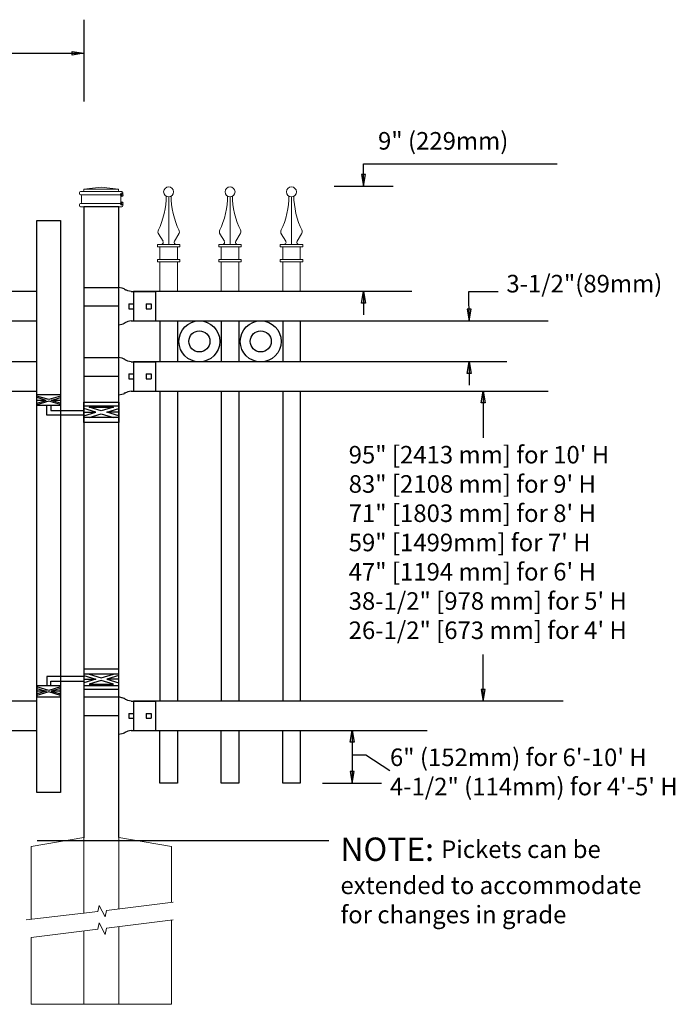
# Model space of a CAD drawing. Units: inches. Extents: x 33 to 588, y 33 to 399.
# Drawn here: x 214 to 270, y 134 to 218 of the extents above; entities that cross this region are included whole.
import ezdxf

# ---------------------------------------------------------------- set-up
doc = ezdxf.new("R2010")
doc.units = ezdxf.units.IN
doc.header["$MEASUREMENT"] = 0
for name, color, linetype in [('3D OBJECT 1', 250, 'Continuous'), ('CONCREATE 1', 250, 'Continuous'), ('DIMENSION 1', 250, 'Continuous'), ('GATE POST 1', 250, 'Continuous'), ('Layer 1', 250, 'Continuous'), ('PICKETS 1', 250, 'Continuous'), ('RAILS 1', 250, 'Continuous')]:
    doc.layers.add(name, color=color, linetype=linetype)
doc.styles.get("Standard").update_dxf_attribs({"font": 'Verdana.ttf'})

# ---------------------------------------------------------------- blocks, each defined once
blk = doc.blocks.new('post')
at = {"layer": 'GATE POST 1', "color": 250}
blk.add_lwpolyline([(283.405, 1080.807), (283.405, 1134.718), (286.405, 1134.718), (286.405, 1080.8)], dxfattribs=at)
at = {"layer": 'Layer 1', "color": 250, "lineweight": 20}
for points in [[(283.15, 1136.02), (283.098, 1136.02), (283.057, 1135.978), (283.057, 1135.927)], [(283.057, 1135.927), (283.057, 1135.927), (283.057, 1135.834), (283.057, 1135.834)], [(283.15, 1136.02), (283.15, 1136.02), (283.336, 1136.02), (283.336, 1136.02)], [(283.336, 1136.02), (283.387, 1136.02), (283.429, 1136.062), (283.429, 1136.113)], [(283.336, 1136.02), (283.336, 1136.02), (286.498, 1136.02), (286.498, 1136.02)], [(284.917, 1136.392), (284.917, 1136.392), (283.429, 1136.206), (283.429, 1136.206)], [(283.429, 1136.206), (283.429, 1136.206), (286.405, 1136.206), (286.405, 1136.206)], [(283.429, 1136.206), (283.429, 1136.206), (283.429, 1136.113), (283.429, 1136.113)], [(284.917, 1136.392), (284.917, 1136.392), (286.405, 1136.206), (286.405, 1136.206)], [(286.405, 1136.206), (286.405, 1136.206), (286.405, 1136.113), (286.405, 1136.113)], [(286.405, 1136.113), (286.405, 1136.061), (286.446, 1136.02), (286.498, 1136.02)], [(286.498, 1136.02), (286.498, 1136.02), (286.684, 1136.02), (286.684, 1136.02)], [(286.777, 1135.927), (286.777, 1135.979), (286.735, 1136.02), (286.684, 1136.02)], [(286.777, 1135.927), (286.777, 1135.927), (286.777, 1135.834), (286.777, 1135.834)], [(283.057, 1135.834), (283.057, 1135.782), (283.099, 1135.741), (283.15, 1135.741)], [(283.15, 1135.741), (283.15, 1135.741), (286.684, 1135.741), (286.684, 1135.741)], [(283.243, 1135.648), (283.243, 1135.7), (283.202, 1135.741), (283.15, 1135.741)], [(283.15, 1134.997), (283.202, 1134.997), (283.243, 1135.039), (283.243, 1135.09)], [(283.243, 1135.648), (283.243, 1135.648), (283.243, 1135.09), (283.243, 1135.09)], [(286.684, 1135.741), (286.633, 1135.741), (286.591, 1135.699), (286.591, 1135.648)], [(286.591, 1135.648), (286.591, 1135.648), (286.591, 1135.09), (286.591, 1135.09)], [(286.591, 1135.09), (286.591, 1135.038), (286.633, 1134.997), (286.684, 1134.997)], [(286.684, 1135.741), (286.736, 1135.741), (286.777, 1135.783), (286.777, 1135.834)], [(283.15, 1134.997), (283.098, 1134.997), (283.057, 1134.955), (283.057, 1134.904)], [(283.057, 1134.904), (283.057, 1134.904), (283.057, 1134.811), (283.057, 1134.811)], [(283.057, 1134.811), (283.057, 1134.759), (283.099, 1134.718), (283.15, 1134.718)], [(283.15, 1134.997), (283.15, 1134.997), (286.684, 1134.997), (286.684, 1134.997)], [(283.15, 1134.718), (283.15, 1134.718), (286.684, 1134.718), (286.684, 1134.718)], [(283.429, 1134.718), (283.429, 1134.718), (286.405, 1134.718), (286.405, 1134.718)], [(286.777, 1134.904), (286.777, 1134.956), (286.735, 1134.997), (286.684, 1134.997)], [(286.684, 1134.718), (286.736, 1134.718), (286.777, 1134.76), (286.777, 1134.811)], [(286.777, 1134.904), (286.777, 1134.904), (286.777, 1134.811), (286.777, 1134.811)]]:
    blk.add_open_spline(points, degree=3, dxfattribs=at)
at = {"layer": 'Layer 1', "color": 250}
for points in [[(283.15, 1135.741), (283.15, 1135.741), (283.274, 1135.741), (283.274, 1135.741), (283.274, 1135.809), (283.218, 1135.865), (283.15, 1135.865), (283.082, 1135.865), (283.026, 1135.809), (283.026, 1135.741), (283.026, 1135.673), (283.082, 1135.617), (283.15, 1135.617), (283.218, 1135.617), (283.274, 1135.673), (283.274, 1135.741), (283.274, 1135.741), (283.15, 1135.741), (283.15, 1135.741)], [(283.15, 1134.997), (283.15, 1134.997), (283.274, 1134.997), (283.274, 1134.997), (283.274, 1135.065), (283.218, 1135.121), (283.15, 1135.121), (283.082, 1135.121), (283.026, 1135.065), (283.026, 1134.997), (283.026, 1134.929), (283.082, 1134.873), (283.15, 1134.873), (283.218, 1134.873), (283.274, 1134.929), (283.274, 1134.997), (283.274, 1134.997), (283.15, 1134.997), (283.15, 1134.997)]]:
    blk.add_open_spline(points, degree=3, knots=[0, 0, 0, 0, 0.166667, 0.166667, 0.166667, 0.333333, 0.333333, 0.333333, 0.5, 0.5, 0.5, 0.666667, 0.666667, 0.666667, 0.833333, 0.833333, 0.833333, 1, 1, 1, 1], dxfattribs=at)
blk = doc.blocks.new('post under g')
at = {"layer": 'Layer 1', "color": 250, "lineweight": 20}
for points in [[(137.369, 1080.05), (137.369, 1080.05), (141.87, 1080.8), (141.87, 1080.8)], [(141.87, 1080.8), (141.87, 1080.8), (141.87, 1077.764), (141.87, 1074.697)], [(149.372, 1080.05), (149.372, 1080.05), (144.87, 1080.8), (144.87, 1080.8)], [(144.87, 1074.322), (144.87, 1077.545), (144.87, 1080.8), (144.87, 1080.8)], [(137.369, 1075.26), (137.369, 1077.759), (137.369, 1080.05), (137.369, 1080.05)], [(149.372, 1080.05), (149.372, 1080.05), (149.372, 1076.937), (149.372, 1073.808)], [(137.369, 1066.554), (137.369, 1069.709), (137.369, 1073.759), (137.369, 1073.759)], [(141.87, 1073.197), (141.87, 1073.197), (141.87, 1069.256), (141.87, 1066.554)], [(144.87, 1066.554), (144.87, 1069.141), (144.87, 1072.822), (144.87, 1072.822)], [(149.372, 1072.259), (149.372, 1072.259), (149.372, 1069.032), (149.372, 1066.554)], [(149.372, 1066.554), (149.372, 1066.554), (137.368, 1066.554), (137.368, 1066.554)]]:
    blk.add_open_spline(points, degree=3, dxfattribs=at)
for points in [[(137.219, 1075.279), (137.219, 1075.279), (142.924, 1074.565), (142.924, 1074.565), (142.924, 1074.565), (143.045, 1074.031), (143.045, 1074.031), (143.045, 1074.031), (143.546, 1075.007), (143.546, 1075.007), (143.546, 1075.007), (143.668, 1074.473), (143.668, 1074.473), (143.668, 1074.473), (149.787, 1073.759), (149.787, 1073.759)], [(137.219, 1073.778), (137.219, 1073.778), (142.924, 1073.065), (142.924, 1073.065), (142.924, 1073.065), (143.045, 1072.531), (143.045, 1072.531), (143.045, 1072.531), (143.546, 1073.507), (143.546, 1073.507), (143.546, 1073.507), (143.668, 1072.972), (143.668, 1072.972), (143.668, 1072.972), (149.372, 1072.259), (149.372, 1072.259)]]:
    blk.add_open_spline(points, degree=3, knots=[0, 0, 0, 0, 0.2, 0.2, 0.2, 0.4, 0.4, 0.4, 0.6, 0.6, 0.6, 0.8, 0.8, 0.8, 1, 1, 1, 1], dxfattribs=at)
blk = doc.blocks.new('R FOR PRESTONE')
for p, q in [((161.514, 732.554), (161.242, 732.616)), ((161.69, 732.481), (161.515, 732.554)), ((161.795, 732.419), (161.695, 732.479)), ((161.795, 732.419), (161.82, 732.404)), ((161.894, 732.367), (161.82, 732.404)), ((162.022, 732.316), (161.894, 732.367)), ((162.295, 732.254), (162.022, 732.316)), ((162.022, 732.316), (162.022, 732.316)), ((164.373, 729.755), (164.373, 732.255)), ((161.241, 731.005), (158.241, 731.005)), ((161.69, 729.528), (161.515, 729.455)), ((161.795, 729.59), (161.695, 729.53)), ((161.795, 729.59), (161.82, 729.605)), ((161.894, 729.642), (161.82, 729.605)), ((162.022, 729.693), (161.894, 729.642)), ((162.295, 729.755), (162.022, 729.693)), ((162.022, 729.693), (162.022, 729.693)), ((161.514, 729.455), (161.242, 729.393))]:
    blk.add_line(p, q)
at = {"layer": 'Layer 1', "color": 250, "lineweight": 25}
for points in [[(161.241, 732.616), (161.241, 731.005)], [(162.295, 732.255), (164.374, 732.255)], [(162.085, 730.794), (162.085, 731.216)], [(162.085, 731.216), (162.506, 731.216)], [(162.506, 730.794), (162.506, 731.216)], [(162.506, 730.794), (162.506, 731.216)], [(163.59, 730.794), (163.59, 731.216)], [(163.59, 731.216), (164.012, 731.216)], [(164.012, 730.794), (164.012, 731.216)], [(158.241, 729.393), (158.241, 731.005)], [(162.085, 730.794), (162.506, 730.794)], [(163.59, 730.794), (164.012, 730.794)], [(162.295, 729.755), (164.374, 729.755)], [(158.241, 729.393), (161.241, 729.393)]]:
    blk.add_lwpolyline(points, dxfattribs=at)
blk = doc.blocks.new('H FOR PRESTONE')
at = {"layer": '3D OBJECT 1', "color": 250}
for p, q in [((95.095, 710.583), (96.132, 710.272)), ((96.132, 710.272), (95.095, 709.96)), ((95.095, 710.272), (96.132, 710.272)), ((96.594, 710.392), (95.557, 710.703)), ((95.557, 709.84), (96.594, 710.152)), ((97.631, 710.703), (96.594, 710.392)), ((96.594, 710.152), (97.631, 709.84)), ((98.095, 710.583), (97.058, 710.272)), ((97.058, 710.272), (98.095, 709.96)), ((98.095, 710.272), (97.058, 710.272)), ((98.095, 710.509), (101.263, 710.509)), ((101.263, 710.509), (101.263, 709.696)), ((97.631, 709.84), (95.557, 709.84)), ((100.902, 710.103), (98.095, 710.103)), ((100.095, 709.618), (101.093, 709.319)), ((100.095, 709.488), (100.875, 709.254)), ((100.902, 709.696), (100.902, 710.103)), ((101.093, 709.319), (102.095, 709.62)), ((102.095, 709.489), (101.31, 709.254)), ((100.875, 709.254), (100.095, 709.02)), ((100.095, 709.254), (100.875, 709.254)), ((100.095, 708.889), (101.093, 709.189)), ((101.093, 709.189), (102.095, 708.888)), ((101.31, 709.254), (102.095, 709.254)), ((101.31, 709.254), (102.091, 709.02))]:
    blk.add_line(p, q, dxfattribs=at)
for points in [[(95.095, 711.134), (98.095, 711.134), (98.095, 709.409), (95.095, 709.409)], [(95.095, 710.703), (98.095, 710.703), (98.095, 709.725), (95.095, 709.725)], [(100.095, 709.696), (102.095, 709.696), (102.095, 708.758), (100.095, 708.758)]]:
    blk.add_lwpolyline(points, close=True, dxfattribs=at)
blk = doc.blocks.new('cap 2')
at = {"layer": 'Layer 1', "color": 250, "lineweight": 15}
for points, knots in [([(231.809, 613.046), (231.809, 613.282), (231.617, 613.474), (231.381, 613.474), (231.145, 613.474), (230.955, 613.282), (230.955, 613.046), (230.955, 612.81), (231.145, 612.618), (231.381, 612.618), (231.617, 612.618), (231.809, 612.81), (231.809, 613.046)], [0, 0, 0, 0, 0.25, 0.25, 0.25, 0.5, 0.5, 0.5, 0.75, 0.75, 0.75, 1, 1, 1, 1]), ([(230.505, 609.797), (230.892, 610.507), (231.204, 611.847), (231.17, 612.654), (231.17, 612.661), (231.17, 612.668), (231.169, 612.675)], [0, 0, 0, 0, 1, 1, 1, 1.00846, 1.00846, 1.00846, 1.00846]), ([(230.731, 608.554), (230.831, 608.549), (230.917, 608.627), (230.922, 608.727), (230.925, 608.759), (230.912, 608.81), (230.892, 608.837)], [0, 0, 0, 0, 0.5, 0.5, 0.5, 1, 1, 1, 1]), ([(231.876, 608.836), (231.821, 608.752), (231.845, 608.639), (231.928, 608.584), (231.955, 608.564), (232.005, 608.551), (232.037, 608.554)], [0, 0, 0, 0, 0.5, 0.5, 0.5, 1, 1, 1, 1])]:
    blk.add_open_spline(points, degree=3, knots=knots, dxfattribs=at)
for points in [[(231.384, 608.554), (231.384, 608.554), (231.384, 612.618), (231.384, 612.618)], [(231.597, 612.677), (231.564, 611.852), (231.874, 610.511), (232.264, 609.798)], [(230.506, 609.799), (230.448, 609.694), (230.46, 609.531), (230.531, 609.434)], [(230.899, 608.825), (230.899, 608.825), (230.518, 609.455), (230.518, 609.455)], [(231.869, 608.825), (231.869, 608.825), (232.251, 609.455), (232.251, 609.455)], [(232.238, 609.434), (232.309, 609.53), (232.32, 609.693), (232.263, 609.799)], [(230.422, 608.341), (230.422, 608.341), (230.422, 608.554), (230.422, 608.554)], [(230.422, 608.554), (230.422, 608.554), (230.882, 608.554), (230.882, 608.554)], [(230.882, 608.554), (230.882, 608.554), (230.422, 608.554), (230.422, 608.554)], [(230.422, 608.341), (230.422, 608.341), (232.346, 608.341), (232.346, 608.341)], [(230.636, 607.271), (230.636, 607.271), (230.636, 608.341), (230.636, 608.341)], [(230.882, 608.554), (230.882, 608.554), (231.886, 608.554), (231.886, 608.554)], [(231.886, 608.554), (231.886, 608.554), (232.346, 608.554), (232.346, 608.554)], [(232.133, 607.271), (232.133, 607.271), (232.133, 608.341), (232.133, 608.341)], [(232.346, 608.341), (232.346, 608.341), (232.346, 608.554), (232.346, 608.554)], [(230.422, 607.058), (230.422, 607.058), (230.422, 607.271), (230.422, 607.271)], [(230.422, 607.271), (230.422, 607.271), (232.346, 607.271), (232.346, 607.271)], [(230.422, 607.058), (230.422, 607.058), (232.346, 607.058), (232.346, 607.058)], [(230.634, 604.52), (230.634, 605.899), (230.634, 607.058), (230.634, 607.058)], [(232.134, 604.52), (232.134, 605.899), (232.134, 607.058), (232.134, 607.058)], [(232.346, 607.058), (232.346, 607.058), (232.346, 607.271), (232.346, 607.271)]]:
    blk.add_open_spline(points, degree=3, dxfattribs=at)

msp = doc.modelspace()

# ---------------------------------------------------------------- linework, layer by layer
for p, q in [((219.454, 217.937), (219.454, 210.959)), ((243.387, 205.627), (259.956, 205.627)), ((240.862, 203.705), (245.912, 203.705)), ((223.719, 194.7), (223.719, 192.2)), ((252.393, 194.705), (254.908, 194.705)), ((227.469, 192.196), (227.469, 188.705)), ((232.719, 192.196), (232.719, 188.705)), ((237.969, 192.196), (237.969, 188.705)), ((223.719, 188.705), (223.719, 186.205)), ((227.469, 186.205), (227.469, 159.695)), ((232.719, 186.205), (232.719, 159.695)), ((237.969, 186.205), (237.969, 159.695)), ((223.719, 159.7), (223.719, 157.2)), ((243.58, 155.116), (245.642, 153.774)), ((239.883, 152.702), (244.933, 152.702))]:
    msp.add_line(p, q)
msp.add_lwpolyline([(217.454, 151.906), (215.454, 151.906), (215.454, 200.765), (217.454, 200.765)], close=True)
for points in [[(227.469, 157.195), (227.469, 152.694), (225.969, 152.694), (225.969, 157.195)], [(232.719, 157.195), (232.719, 152.693), (231.219, 152.693), (231.219, 157.195)], [(237.969, 157.195), (237.969, 152.693), (236.469, 152.693), (236.469, 157.195)]]:
    msp.add_lwpolyline(points)
for centre, radius in [((229.344, 190.447), 1.749), ((234.594, 190.447), 1.749), ((229.344, 190.447), 0.9), ((234.594, 190.447), 0.9)]:
    msp.add_circle(centre, radius)
at = {"layer": 'CONCREATE 1', "color": 250}
for p, q in [((215.466, 147.785), (232.416, 147.785)), ((215.467, 147.785), (232.416, 147.785)), ((223.466, 147.785), (240.416, 147.785)), ((223.467, 147.785), (240.416, 147.785))]:
    msp.add_line(p, q, dxfattribs=at)
at = {"layer": 'DIMENSION 1', "color": 250}
for p, q in [((200.165, 215.065), (219.454, 215.065)), ((218.454, 215.232), (219.454, 215.065)), ((218.454, 214.899), (218.454, 215.232)), ((219.454, 215.065), (218.454, 214.899)), ((243.22, 193.705), (243.387, 194.705)), ((243.387, 194.705), (243.554, 193.705)), ((243.387, 194.705), (243.387, 192.705)), ((252.427, 192.205), (252.393, 194.705)), ((243.554, 193.705), (243.22, 193.705)), ((252.26, 193.205), (252.427, 192.205)), ((252.594, 193.205), (252.26, 193.205)), ((252.427, 192.205), (252.594, 193.205)), ((252.254, 187.705), (252.421, 188.705)), ((252.421, 188.705), (252.587, 187.705)), ((252.421, 188.705), (252.421, 186.705)), ((252.587, 187.705), (252.254, 187.705)), ((242.242, 156.205), (242.408, 157.205)), ((242.408, 157.205), (242.575, 156.205)), ((242.408, 157.205), (242.408, 152.702)), ((242.575, 156.205), (242.242, 156.205)), ((242.408, 155.116), (243.58, 155.116)), ((242.242, 153.702), (242.408, 152.702)), ((242.575, 153.702), (242.242, 153.702)), ((242.408, 152.702), (242.575, 153.702))]:
    msp.add_line(p, q, dxfattribs=at)
at = {"layer": 'DIMENSION 1'}
for p, q in [((243.387, 203.705), (243.387, 205.627)), ((243.22, 204.705), (243.387, 203.705)), ((243.554, 204.705), (243.22, 204.705)), ((243.387, 203.705), (243.554, 204.705)), ((253.457, 185.199), (253.623, 186.199)), ((253.623, 186.199), (253.79, 185.199)), ((253.623, 186.199), (253.623, 182.197)), ((253.79, 185.199), (253.457, 185.199)), ((253.624, 159.705), (253.624, 163.692)), ((253.457, 160.705), (253.624, 159.705)), ((253.791, 160.705), (253.457, 160.705)), ((253.624, 159.705), (253.791, 160.705))]:
    msp.add_line(p, q, dxfattribs=at)
at = {"layer": 'PICKETS 1'}
for points in [[(225.969, 192.196), (225.969, 188.705)], [(231.219, 192.196), (231.219, 188.705)], [(236.469, 192.196), (236.469, 188.705)], [(225.969, 186.205), (225.969, 159.695)], [(231.219, 186.205), (231.219, 159.695)], [(236.469, 186.205), (236.469, 159.695)]]:
    msp.add_lwpolyline(points, dxfattribs=at)
at = {"layer": 'RAILS 1', "color": 250}
for p, q in [((247.515, 194.7), (223.719, 194.7)), ((223.719, 192.2), (259.171, 192.2)), ((255.641, 188.705), (223.719, 188.705)), ((223.719, 186.205), (259.171, 186.205)), ((260.469, 159.7), (223.719, 159.7)), ((223.719, 157.2), (248.836, 157.2))]:
    msp.add_line(p, q, dxfattribs=at)
for points in [[(215.454, 194.7), (167.453, 194.7), (167.453, 192.2), (215.454, 192.2)], [(215.454, 188.705), (167.453, 188.705), (167.453, 186.205), (215.454, 186.205)], [(215.454, 159.7), (167.453, 159.7), (167.453, 157.2), (215.454, 157.2)]]:
    msp.add_lwpolyline(points, close=True, dxfattribs=at)

# ---------------------------------------------------------------- block references
at = {"xscale": -1}
for name, p in [('post', (505.859, -932.764)), ('H FOR PRESTONE', (317.549, -548.696)), ('post under g', (364.324, -932.757))]:
    msp.add_blockref(name, p, dxfattribs=at)
for p in [(-4.665, -409.823), (0.585, -409.823), (5.835, -409.823)]:
    msp.add_blockref('cap 2', p)
at = {"xscale": -1, "rotation": 180.0057370140123}
for p in [(61.139, 924.439), (61.139, 918.443), (61.139, 889.439)]:
    msp.add_blockref('R FOR PRESTONE', p, dxfattribs=at)
at = {"rotation": 180}
msp.add_blockref('H FOR PRESTONE', (317.549, 894.657), dxfattribs=at)

# ---------------------------------------------------------------- texts
at = {"layer": 'DIMENSION 1', "color": 250, "char_height": 1.5, "attachment_point": 1}
for s, width, heights, insert in [('\\A1;9" (229mm)', 50.05853, [8.027], (244.623, 208.335)), ('\\A1;3-1/2"(89mm)', 23.89736, [4.399], (255.602, 196.131)), ('\\A1;6" (152mm) for 6\'-10\' H\\P4-1/2" (114mm) for 4\'-5\' H', 44.07535, [10.378], (245.642, 155.655))]:
    msp.add_mtext_dynamic_manual_height_columns(s, width=width, gutter_width=1, heights=heights, dxfattribs=dict(at, insert=insert))
at = {"layer": 'DIMENSION 1', "attachment_point": 1}
for s, width, heights, insert, char_height in [('\\A1;\\pxql;95" [2413 mm] for 10\' H\\P83" [2108 mm] for 9\' H\\P71" [1803 mm] for 8\' H\\P59" [1499mm] for 7\' H\\P47" [1194 mm] for 6\' H\\P38-1/2" [978 mm] for 5\' H\\P26-1/2" [673 mm] for 4\' H', 45.26907, [31.993], (242.114, 181.513), 1.5), ('\\A1;NOTE: {\\H0.75x;Pickets can be\\Pextended to accommodate\\Pfor changes in grade}', 64.13205, [16.224], (241.41, 148.048), 2)]:
    msp.add_mtext_dynamic_manual_height_columns(s, width=width, gutter_width=1, heights=heights, dxfattribs=dict(at, insert=insert, char_height=char_height))

doc.saveas('drawing.dxf')
